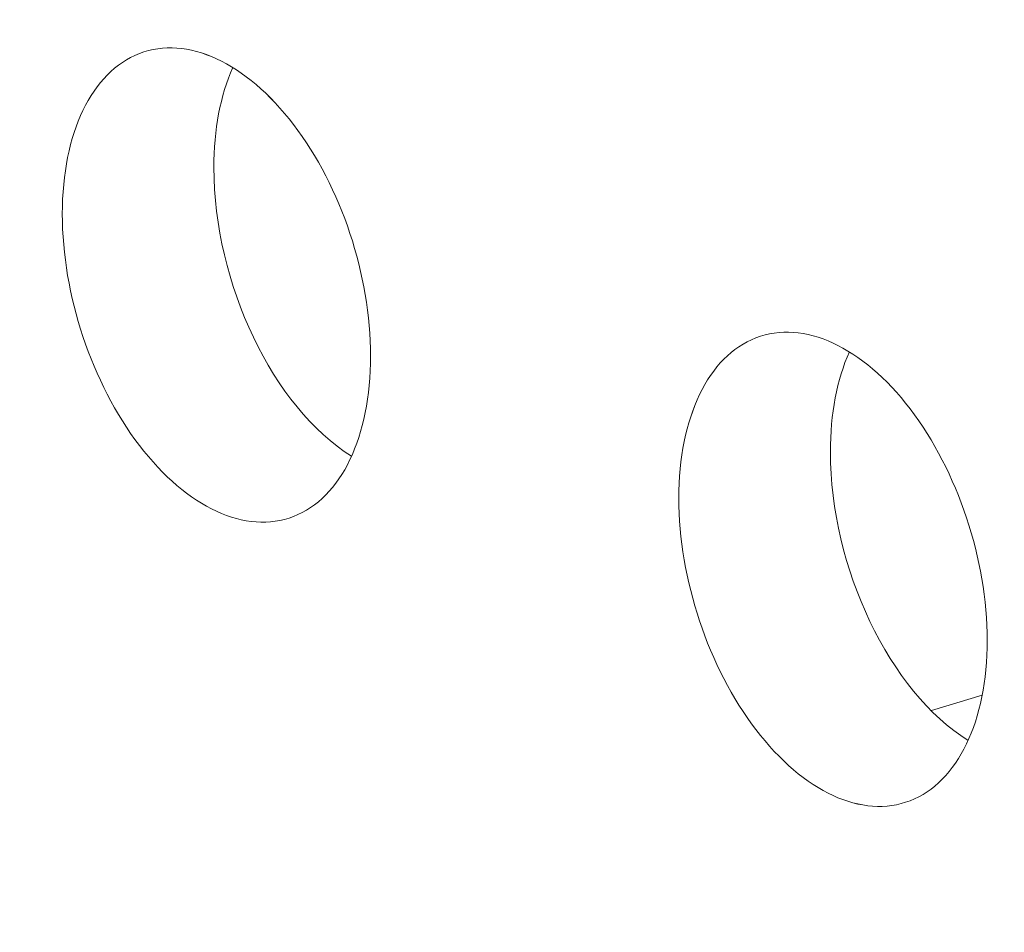
# Model space of a CAD drawing. Units: centimetres. Extents: x -67.5 to 29.7, y -21 to 21.
# Drawn here: x -64.3 to -63.7, y 1.2 to 1.7 of the extents above; entities that cross this region are included whole.
import ezdxf

# ---------------------------------------------------------------- set-up
doc = ezdxf.new("R2010")
doc.units = ezdxf.units.CM
doc.header["$MEASUREMENT"] = 0
doc.layers.add('layer 1', color=7, linetype='Continuous')

msp = doc.modelspace()

# ---------------------------------------------------------------- linework, layer by layer
at = {"layer": 'layer 1', "color": 250, "lineweight": 13}
for points in [[(-47.26942, -4.41576), (-47.26942, -4.41576), (-67.46843, 4.9019), (-67.46843, 4.9019)], [(-63.78047, 1.288), (-63.78047, 1.288), (-63.74925, 1.29754), (-63.74925, 1.29754)], [(-63.74925, 1.29754), (-63.74925, 1.29754), (-63.74925, 1.29754), (-63.74925, 1.29754)]]:
    msp.add_open_spline(points, degree=3, dxfattribs=at)
at = {"layer": 'layer 1', "color": 250, "lineweight": 18}
for points in [[(-64.12495, 1.50587), (-64.12495, 1.55554), (-64.143, 1.60976), (-64.17229, 1.64811), (-64.17229, 1.64811), (-64.20159, 1.68646), (-64.23768, 1.70311), (-64.26698, 1.69178), (-64.26698, 1.69178), (-64.29627, 1.68046), (-64.31432, 1.64289), (-64.31432, 1.59322)], [(-64.12495, 1.50587), (-64.12495, 1.55554), (-64.143, 1.60976), (-64.17229, 1.64811), (-64.17229, 1.64811), (-64.20159, 1.68646), (-64.23768, 1.70311), (-64.26698, 1.69178), (-64.26698, 1.69178), (-64.29627, 1.68046), (-64.31432, 1.64289), (-64.31432, 1.59322)], [(-64.12495, 1.50587), (-64.12495, 1.55554), (-64.143, 1.60976), (-64.17229, 1.64811), (-64.17229, 1.64811), (-64.20159, 1.68646), (-64.23768, 1.70311), (-64.26698, 1.69178), (-64.26698, 1.69178), (-64.29627, 1.68046), (-64.31432, 1.64289), (-64.31432, 1.59322)], [(-64.12495, 1.50587), (-64.12495, 1.55554), (-64.143, 1.60976), (-64.17229, 1.64811), (-64.17229, 1.64811), (-64.20159, 1.68646), (-64.23768, 1.70311), (-64.26698, 1.69178), (-64.26698, 1.69178), (-64.29627, 1.68046), (-64.31432, 1.64289), (-64.31432, 1.59322)], [(-64.12495, 1.50587), (-64.12495, 1.55554), (-64.143, 1.60976), (-64.17229, 1.64811), (-64.17229, 1.64811), (-64.20159, 1.68646), (-64.23768, 1.70311), (-64.26698, 1.69178), (-64.26698, 1.69178), (-64.29627, 1.68046), (-64.31432, 1.64289), (-64.31432, 1.59322)], [(-64.12495, 1.50587), (-64.12495, 1.55554), (-64.143, 1.60976), (-64.17229, 1.64811), (-64.17229, 1.64811), (-64.20159, 1.68646), (-64.23768, 1.70311), (-64.26698, 1.69178), (-64.26698, 1.69178), (-64.29627, 1.68046), (-64.31432, 1.64289), (-64.31432, 1.59322)], [(-64.12495, 1.50587), (-64.12495, 1.55554), (-64.143, 1.60976), (-64.17229, 1.64811), (-64.17229, 1.64811), (-64.20159, 1.68646), (-64.23768, 1.70311), (-64.26698, 1.69178), (-64.26698, 1.69178), (-64.29627, 1.68046), (-64.31432, 1.64289), (-64.31432, 1.59322)], [(-64.12495, 1.50587), (-64.12495, 1.55554), (-64.143, 1.60976), (-64.17229, 1.64811), (-64.17229, 1.64811), (-64.20159, 1.68646), (-64.23768, 1.70311), (-64.26698, 1.69178), (-64.26698, 1.69178), (-64.29627, 1.68046), (-64.31432, 1.64289), (-64.31432, 1.59322)], [(-64.12495, 1.50587), (-64.12495, 1.55554), (-64.143, 1.60976), (-64.17229, 1.64811), (-64.17229, 1.64811), (-64.20159, 1.68646), (-64.23768, 1.70311), (-64.26698, 1.69178), (-64.26698, 1.69178), (-64.29627, 1.68046), (-64.31432, 1.64289), (-64.31432, 1.59322)], [(-64.12495, 1.50587), (-64.12495, 1.55554), (-64.143, 1.60976), (-64.17229, 1.64811), (-64.17229, 1.64811), (-64.20159, 1.68646), (-64.23768, 1.70311), (-64.26698, 1.69178), (-64.26698, 1.69178), (-64.29627, 1.68046), (-64.31432, 1.64289), (-64.31432, 1.59322)], [(-64.12495, 1.50587), (-64.12495, 1.55554), (-64.143, 1.60976), (-64.17229, 1.64811), (-64.17229, 1.64811), (-64.20159, 1.68646), (-64.23768, 1.70311), (-64.26698, 1.69178), (-64.26698, 1.69178), (-64.29627, 1.68046), (-64.31432, 1.64289), (-64.31432, 1.59322)], [(-64.12495, 1.50587), (-64.12495, 1.55554), (-64.143, 1.60976), (-64.17229, 1.64811), (-64.17229, 1.64811), (-64.20159, 1.68646), (-64.23768, 1.70311), (-64.26698, 1.69178), (-64.26698, 1.69178), (-64.29627, 1.68046), (-64.31432, 1.64289), (-64.31432, 1.59322)], [(-64.12495, 1.50587), (-64.12495, 1.55554), (-64.143, 1.60976), (-64.17229, 1.64811), (-64.17229, 1.64811), (-64.20159, 1.68645), (-64.23768, 1.7031), (-64.26698, 1.69178), (-64.26698, 1.69178), (-64.29627, 1.68046), (-64.31432, 1.64289), (-64.31432, 1.59322)], [(-64.12495, 1.50587), (-64.12495, 1.55554), (-64.143, 1.60976), (-64.17229, 1.64811), (-64.17229, 1.64811), (-64.20159, 1.68645), (-64.23768, 1.7031), (-64.26698, 1.69178), (-64.26698, 1.69178), (-64.29627, 1.68046), (-64.31432, 1.64289), (-64.31432, 1.59322)], [(-64.12495, 1.50587), (-64.12495, 1.55554), (-64.143, 1.60976), (-64.17229, 1.64811), (-64.17229, 1.64811), (-64.20159, 1.68645), (-64.23768, 1.7031), (-64.26698, 1.69178), (-64.26698, 1.69178), (-64.29627, 1.68046), (-64.31432, 1.64289), (-64.31432, 1.59322)], [(-64.12495, 1.50587), (-64.12495, 1.55554), (-64.143, 1.60976), (-64.17229, 1.64811), (-64.17229, 1.64811), (-64.20159, 1.68646), (-64.23768, 1.7031), (-64.26698, 1.69178), (-64.26698, 1.69178), (-64.29627, 1.68046), (-64.31432, 1.64289), (-64.31432, 1.59322)], [(-64.12495, 1.50587), (-64.12495, 1.55554), (-64.143, 1.60976), (-64.17229, 1.64811), (-64.17229, 1.64811), (-64.20159, 1.68646), (-64.23768, 1.7031), (-64.26698, 1.69178), (-64.26698, 1.69178), (-64.29627, 1.68046), (-64.31432, 1.64289), (-64.31432, 1.59322)], [(-64.12495, 1.50587), (-64.12495, 1.55554), (-64.143, 1.60976), (-64.17229, 1.64811), (-64.17229, 1.64811), (-64.20159, 1.68646), (-64.23768, 1.7031), (-64.26698, 1.69178), (-64.26698, 1.69178), (-64.29627, 1.68046), (-64.31432, 1.64289), (-64.31432, 1.59322)], [(-64.12495, 1.50587), (-64.12495, 1.55554), (-64.143, 1.60976), (-64.17229, 1.64811), (-64.17229, 1.64811), (-64.20159, 1.68646), (-64.23768, 1.7031), (-64.26698, 1.69178), (-64.26698, 1.69178), (-64.29627, 1.68046), (-64.31432, 1.64289), (-64.31432, 1.59322)], [(-64.12495, 1.50587), (-64.12495, 1.55554), (-64.143, 1.60976), (-64.17229, 1.64811), (-64.17229, 1.64811), (-64.20159, 1.68646), (-64.23768, 1.7031), (-64.26698, 1.69178), (-64.26698, 1.69178), (-64.29627, 1.68046), (-64.31432, 1.64289), (-64.31432, 1.59322)], [(-64.12495, 1.50587), (-64.12495, 1.55554), (-64.143, 1.60976), (-64.17229, 1.64811), (-64.17229, 1.64811), (-64.20159, 1.68646), (-64.23768, 1.7031), (-64.26698, 1.69178), (-64.26698, 1.69178), (-64.29627, 1.68046), (-64.31432, 1.64289), (-64.31432, 1.59322)], [(-64.31432, 1.59322), (-64.31432, 1.54355), (-64.29627, 1.48933), (-64.26698, 1.45098), (-64.26698, 1.45098), (-64.23768, 1.41263), (-64.20159, 1.39598), (-64.17229, 1.4073), (-64.17229, 1.4073), (-64.143, 1.41862), (-64.12495, 1.4562), (-64.12495, 1.50587)], [(-64.31432, 1.59322), (-64.31432, 1.54355), (-64.29627, 1.48933), (-64.26698, 1.45098), (-64.26698, 1.45098), (-64.23768, 1.41263), (-64.20159, 1.39598), (-64.17229, 1.4073), (-64.17229, 1.4073), (-64.143, 1.41862), (-64.12495, 1.4562), (-64.12495, 1.50587)], [(-64.31432, 1.59322), (-64.31432, 1.54355), (-64.29627, 1.48933), (-64.26698, 1.45098), (-64.26698, 1.45098), (-64.23768, 1.41263), (-64.20159, 1.39598), (-64.17229, 1.4073), (-64.17229, 1.4073), (-64.143, 1.41862), (-64.12495, 1.4562), (-64.12495, 1.50587)], [(-64.31432, 1.59322), (-64.31432, 1.54355), (-64.29627, 1.48933), (-64.26698, 1.45098), (-64.26698, 1.45098), (-64.23768, 1.41263), (-64.20159, 1.39598), (-64.17229, 1.4073), (-64.17229, 1.4073), (-64.143, 1.41862), (-64.12495, 1.4562), (-64.12495, 1.50587)], [(-64.31432, 1.59322), (-64.31432, 1.54355), (-64.29627, 1.48933), (-64.26698, 1.45098), (-64.26698, 1.45098), (-64.23768, 1.41263), (-64.20159, 1.39598), (-64.17229, 1.4073), (-64.17229, 1.4073), (-64.143, 1.41862), (-64.12495, 1.4562), (-64.12495, 1.50587)], [(-64.31432, 1.59322), (-64.31432, 1.54355), (-64.29627, 1.48933), (-64.26698, 1.45098), (-64.26698, 1.45098), (-64.23768, 1.41263), (-64.20159, 1.39598), (-64.17229, 1.4073), (-64.17229, 1.4073), (-64.143, 1.41862), (-64.12495, 1.4562), (-64.12495, 1.50587)], [(-64.31432, 1.59322), (-64.31432, 1.54355), (-64.29627, 1.48933), (-64.26698, 1.45098), (-64.26698, 1.45098), (-64.23768, 1.41263), (-64.20159, 1.39598), (-64.17229, 1.4073), (-64.17229, 1.4073), (-64.143, 1.41862), (-64.12495, 1.4562), (-64.12495, 1.50587)], [(-64.31432, 1.59322), (-64.31432, 1.54355), (-64.29627, 1.48933), (-64.26698, 1.45098), (-64.26698, 1.45098), (-64.23768, 1.41263), (-64.20159, 1.39598), (-64.17229, 1.4073), (-64.17229, 1.4073), (-64.143, 1.41862), (-64.12495, 1.4562), (-64.12495, 1.50587)], [(-64.31432, 1.59322), (-64.31432, 1.54355), (-64.29627, 1.48933), (-64.26698, 1.45098), (-64.26698, 1.45098), (-64.23768, 1.41263), (-64.20159, 1.39598), (-64.17229, 1.4073), (-64.17229, 1.4073), (-64.143, 1.41862), (-64.12495, 1.4562), (-64.12495, 1.50587)], [(-64.31432, 1.59322), (-64.31432, 1.54355), (-64.29627, 1.48933), (-64.26698, 1.45098), (-64.26698, 1.45098), (-64.23768, 1.41263), (-64.20159, 1.39598), (-64.17229, 1.4073), (-64.17229, 1.4073), (-64.143, 1.41862), (-64.12495, 1.4562), (-64.12495, 1.50587)], [(-64.31432, 1.59322), (-64.31432, 1.54355), (-64.29627, 1.48933), (-64.26698, 1.45098), (-64.26698, 1.45098), (-64.23768, 1.41263), (-64.20159, 1.39598), (-64.17229, 1.4073), (-64.17229, 1.4073), (-64.143, 1.41862), (-64.12495, 1.4562), (-64.12495, 1.50587)], [(-64.31432, 1.59322), (-64.31432, 1.54355), (-64.29627, 1.48933), (-64.26698, 1.45098), (-64.26698, 1.45098), (-64.23768, 1.41263), (-64.20159, 1.39598), (-64.17229, 1.4073), (-64.17229, 1.4073), (-64.143, 1.41862), (-64.12495, 1.4562), (-64.12495, 1.50587)], [(-64.31432, 1.59322), (-64.31432, 1.54355), (-64.29627, 1.48933), (-64.26698, 1.45098), (-64.26698, 1.45098), (-64.23768, 1.41263), (-64.20159, 1.39598), (-64.17229, 1.4073), (-64.17229, 1.4073), (-64.143, 1.41862), (-64.12495, 1.4562), (-64.12495, 1.50587)], [(-64.31432, 1.59322), (-64.31432, 1.54355), (-64.29627, 1.48933), (-64.26698, 1.45098), (-64.26698, 1.45098), (-64.23768, 1.41263), (-64.20159, 1.39598), (-64.17229, 1.4073), (-64.17229, 1.4073), (-64.143, 1.41863), (-64.12495, 1.4562), (-64.12495, 1.50587)], [(-64.31432, 1.59322), (-64.31432, 1.54355), (-64.29627, 1.48933), (-64.26698, 1.45098), (-64.26698, 1.45098), (-64.23768, 1.41263), (-64.20159, 1.39598), (-64.17229, 1.4073), (-64.17229, 1.4073), (-64.143, 1.41863), (-64.12495, 1.4562), (-64.12495, 1.50587)], [(-64.31432, 1.59322), (-64.31432, 1.54355), (-64.29627, 1.48933), (-64.26698, 1.45098), (-64.26698, 1.45098), (-64.23768, 1.41263), (-64.20159, 1.39598), (-64.17229, 1.4073), (-64.17229, 1.4073), (-64.143, 1.41863), (-64.12495, 1.4562), (-64.12495, 1.50587)], [(-64.31432, 1.59322), (-64.31432, 1.54355), (-64.29627, 1.48933), (-64.26698, 1.45098), (-64.26698, 1.45098), (-64.23768, 1.41263), (-64.20159, 1.39598), (-64.17229, 1.4073), (-64.17229, 1.4073), (-64.143, 1.41863), (-64.12495, 1.4562), (-64.12495, 1.50587)], [(-64.31432, 1.59322), (-64.31432, 1.54355), (-64.29627, 1.48933), (-64.26698, 1.45098), (-64.26698, 1.45098), (-64.23768, 1.41263), (-64.20159, 1.39598), (-64.17229, 1.4073), (-64.17229, 1.4073), (-64.143, 1.41863), (-64.12495, 1.4562), (-64.12495, 1.50587)], [(-64.31432, 1.59322), (-64.31432, 1.54355), (-64.29627, 1.48933), (-64.26698, 1.45098), (-64.26698, 1.45098), (-64.23768, 1.41263), (-64.20159, 1.39598), (-64.17229, 1.4073), (-64.17229, 1.4073), (-64.143, 1.41863), (-64.12495, 1.4562), (-64.12495, 1.50587)], [(-64.31432, 1.59322), (-64.31432, 1.54355), (-64.29627, 1.48933), (-64.26698, 1.45098), (-64.26698, 1.45098), (-64.23768, 1.41263), (-64.20159, 1.39598), (-64.17229, 1.4073), (-64.17229, 1.4073), (-64.143, 1.41863), (-64.12495, 1.4562), (-64.12495, 1.50587)], [(-64.31432, 1.59322), (-64.31432, 1.54355), (-64.29627, 1.48933), (-64.26698, 1.45098), (-64.26698, 1.45098), (-64.23768, 1.41263), (-64.20159, 1.39598), (-64.17229, 1.4073), (-64.17229, 1.4073), (-64.143, 1.41863), (-64.12495, 1.4562), (-64.12495, 1.50587)], [(-63.74622, 1.33116), (-63.74622, 1.38083), (-63.76427, 1.43505), (-63.79356, 1.4734), (-63.79356, 1.4734), (-63.82286, 1.51175), (-63.85895, 1.5284), (-63.88824, 1.51708), (-63.88824, 1.51708), (-63.91754, 1.50576), (-63.93559, 1.46818), (-63.93559, 1.41851)], [(-63.74622, 1.33116), (-63.74622, 1.38083), (-63.76427, 1.43505), (-63.79356, 1.4734), (-63.79356, 1.4734), (-63.82286, 1.51175), (-63.85895, 1.5284), (-63.88824, 1.51708), (-63.88824, 1.51708), (-63.91754, 1.50576), (-63.93559, 1.46818), (-63.93559, 1.41851)], [(-63.74622, 1.33116), (-63.74622, 1.38083), (-63.76427, 1.43505), (-63.79356, 1.4734), (-63.79356, 1.4734), (-63.82286, 1.51175), (-63.85895, 1.5284), (-63.88824, 1.51708), (-63.88824, 1.51708), (-63.91754, 1.50576), (-63.93559, 1.46818), (-63.93559, 1.41851)], [(-63.74622, 1.33116), (-63.74622, 1.38083), (-63.76427, 1.43505), (-63.79356, 1.4734), (-63.79356, 1.4734), (-63.82286, 1.51175), (-63.85895, 1.5284), (-63.88824, 1.51708), (-63.88824, 1.51708), (-63.91754, 1.50576), (-63.93559, 1.46818), (-63.93559, 1.41851)], [(-63.74622, 1.33116), (-63.74622, 1.38083), (-63.76427, 1.43505), (-63.79356, 1.4734), (-63.79356, 1.4734), (-63.82286, 1.51175), (-63.85895, 1.5284), (-63.88824, 1.51708), (-63.88824, 1.51708), (-63.91754, 1.50576), (-63.93559, 1.46818), (-63.93559, 1.41851)], [(-63.74622, 1.33116), (-63.74622, 1.38083), (-63.76427, 1.43505), (-63.79356, 1.4734), (-63.79356, 1.4734), (-63.82286, 1.51175), (-63.85895, 1.5284), (-63.88824, 1.51708), (-63.88824, 1.51708), (-63.91754, 1.50576), (-63.93559, 1.46818), (-63.93559, 1.41851)], [(-63.74622, 1.33116), (-63.74622, 1.38083), (-63.76427, 1.43505), (-63.79356, 1.4734), (-63.79356, 1.4734), (-63.82286, 1.51175), (-63.85895, 1.5284), (-63.88824, 1.51708), (-63.88824, 1.51708), (-63.91754, 1.50576), (-63.93559, 1.46818), (-63.93559, 1.41851)], [(-63.74622, 1.33116), (-63.74622, 1.38083), (-63.76427, 1.43505), (-63.79356, 1.4734), (-63.79356, 1.4734), (-63.82286, 1.51175), (-63.85895, 1.5284), (-63.88824, 1.51708), (-63.88824, 1.51708), (-63.91754, 1.50576), (-63.93559, 1.46818), (-63.93559, 1.41851)], [(-63.74622, 1.33116), (-63.74622, 1.38083), (-63.76427, 1.43505), (-63.79356, 1.4734), (-63.79356, 1.4734), (-63.82286, 1.51175), (-63.85895, 1.5284), (-63.88824, 1.51708), (-63.88824, 1.51708), (-63.91754, 1.50576), (-63.93559, 1.46818), (-63.93559, 1.41851)], [(-63.74622, 1.33116), (-63.74622, 1.38083), (-63.76427, 1.43505), (-63.79356, 1.4734), (-63.79356, 1.4734), (-63.82286, 1.51175), (-63.85895, 1.5284), (-63.88824, 1.51708), (-63.88824, 1.51708), (-63.91754, 1.50576), (-63.93559, 1.46818), (-63.93559, 1.41851)], [(-63.74622, 1.33116), (-63.74622, 1.38083), (-63.76427, 1.43505), (-63.79356, 1.4734), (-63.79356, 1.4734), (-63.82286, 1.51175), (-63.85895, 1.5284), (-63.88824, 1.51708), (-63.88824, 1.51708), (-63.91754, 1.50576), (-63.93559, 1.46818), (-63.93559, 1.41851)], [(-63.74622, 1.33116), (-63.74622, 1.38083), (-63.76427, 1.43505), (-63.79356, 1.4734), (-63.79356, 1.4734), (-63.82286, 1.51175), (-63.85895, 1.5284), (-63.88824, 1.51708), (-63.88824, 1.51708), (-63.91754, 1.50576), (-63.93559, 1.46818), (-63.93559, 1.41851)], [(-63.74622, 1.33116), (-63.74622, 1.38083), (-63.76427, 1.43505), (-63.79356, 1.4734), (-63.79356, 1.4734), (-63.82286, 1.51175), (-63.85895, 1.5284), (-63.88824, 1.51708), (-63.88824, 1.51708), (-63.91754, 1.50576), (-63.93559, 1.46818), (-63.93559, 1.41851)], [(-63.74622, 1.33116), (-63.74622, 1.38083), (-63.76427, 1.43505), (-63.79356, 1.4734), (-63.79356, 1.4734), (-63.82286, 1.51175), (-63.85895, 1.5284), (-63.88824, 1.51708), (-63.88824, 1.51708), (-63.91754, 1.50576), (-63.93559, 1.46818), (-63.93559, 1.41851)], [(-63.74622, 1.33116), (-63.74622, 1.38083), (-63.76427, 1.43505), (-63.79356, 1.4734), (-63.79356, 1.4734), (-63.82286, 1.51175), (-63.85895, 1.5284), (-63.88824, 1.51708), (-63.88824, 1.51708), (-63.91754, 1.50576), (-63.93559, 1.46818), (-63.93559, 1.41851)], [(-63.74622, 1.33116), (-63.74622, 1.38083), (-63.76427, 1.43505), (-63.79356, 1.4734), (-63.79356, 1.4734), (-63.82286, 1.51175), (-63.85895, 1.5284), (-63.88824, 1.51708), (-63.88824, 1.51708), (-63.91754, 1.50576), (-63.93559, 1.46818), (-63.93559, 1.41851)], [(-63.74622, 1.33116), (-63.74622, 1.38083), (-63.76427, 1.43505), (-63.79356, 1.4734), (-63.79356, 1.4734), (-63.82286, 1.51175), (-63.85895, 1.5284), (-63.88824, 1.51708), (-63.88824, 1.51708), (-63.91754, 1.50576), (-63.93559, 1.46818), (-63.93559, 1.41851)], [(-63.74622, 1.33116), (-63.74622, 1.38083), (-63.76427, 1.43505), (-63.79356, 1.4734), (-63.79356, 1.4734), (-63.82286, 1.51175), (-63.85895, 1.5284), (-63.88824, 1.51708), (-63.88824, 1.51708), (-63.91754, 1.50576), (-63.93559, 1.46818), (-63.93559, 1.41851)], [(-63.74622, 1.33116), (-63.74622, 1.38083), (-63.76427, 1.43505), (-63.79356, 1.4734), (-63.79356, 1.4734), (-63.82286, 1.51175), (-63.85895, 1.5284), (-63.88824, 1.51708), (-63.88824, 1.51708), (-63.91754, 1.50576), (-63.93559, 1.46818), (-63.93559, 1.41851)], [(-63.74622, 1.33116), (-63.74622, 1.38083), (-63.76427, 1.43505), (-63.79356, 1.4734), (-63.79356, 1.4734), (-63.82286, 1.51175), (-63.85895, 1.5284), (-63.88824, 1.51708), (-63.88824, 1.51708), (-63.91754, 1.50576), (-63.93559, 1.46819), (-63.93559, 1.41851)], [(-63.74622, 1.33116), (-63.74622, 1.38083), (-63.76427, 1.43505), (-63.79356, 1.4734), (-63.79356, 1.4734), (-63.82286, 1.51175), (-63.85895, 1.5284), (-63.88824, 1.51708), (-63.88824, 1.51708), (-63.91754, 1.50576), (-63.93559, 1.46819), (-63.93559, 1.41852)], [(-63.93559, 1.41852), (-63.93559, 1.36885), (-63.91754, 1.31462), (-63.88824, 1.27627), (-63.88824, 1.27627), (-63.85895, 1.23793), (-63.82286, 1.22128), (-63.79356, 1.2326), (-63.79356, 1.2326), (-63.76427, 1.24392), (-63.74622, 1.28149), (-63.74622, 1.33116)], [(-63.93559, 1.41851), (-63.93559, 1.36884), (-63.91754, 1.31462), (-63.88824, 1.27627), (-63.88824, 1.27627), (-63.85895, 1.23792), (-63.82286, 1.22127), (-63.79356, 1.2326), (-63.79356, 1.2326), (-63.76427, 1.24392), (-63.74622, 1.28149), (-63.74622, 1.33116)], [(-63.93559, 1.41851), (-63.93559, 1.36884), (-63.91754, 1.31462), (-63.88824, 1.27627), (-63.88824, 1.27627), (-63.85895, 1.23792), (-63.82286, 1.22127), (-63.79356, 1.2326), (-63.79356, 1.2326), (-63.76427, 1.24392), (-63.74622, 1.28149), (-63.74622, 1.33116)], [(-63.93559, 1.41851), (-63.93559, 1.36884), (-63.91754, 1.31462), (-63.88824, 1.27627), (-63.88824, 1.27627), (-63.85895, 1.23792), (-63.82286, 1.22127), (-63.79356, 1.2326), (-63.79356, 1.2326), (-63.76427, 1.24392), (-63.74622, 1.28149), (-63.74622, 1.33116)], [(-63.93559, 1.41851), (-63.93559, 1.36884), (-63.91754, 1.31462), (-63.88824, 1.27627), (-63.88824, 1.27627), (-63.85895, 1.23792), (-63.82286, 1.22127), (-63.79356, 1.2326), (-63.79356, 1.2326), (-63.76427, 1.24392), (-63.74622, 1.28149), (-63.74622, 1.33116)], [(-63.93559, 1.41851), (-63.93559, 1.36884), (-63.91754, 1.31462), (-63.88824, 1.27627), (-63.88824, 1.27627), (-63.85895, 1.23792), (-63.82286, 1.22127), (-63.79356, 1.2326), (-63.79356, 1.2326), (-63.76427, 1.24392), (-63.74622, 1.28149), (-63.74622, 1.33116)], [(-63.93559, 1.41851), (-63.93559, 1.36884), (-63.91754, 1.31462), (-63.88824, 1.27627), (-63.88824, 1.27627), (-63.85895, 1.23792), (-63.82286, 1.22128), (-63.79356, 1.2326), (-63.79356, 1.2326), (-63.76427, 1.24392), (-63.74622, 1.28149), (-63.74622, 1.33116)], [(-63.93559, 1.41851), (-63.93559, 1.36884), (-63.91754, 1.31462), (-63.88824, 1.27627), (-63.88824, 1.27627), (-63.85895, 1.23792), (-63.82286, 1.22128), (-63.79356, 1.2326), (-63.79356, 1.2326), (-63.76427, 1.24392), (-63.74622, 1.28149), (-63.74622, 1.33116)], [(-63.93559, 1.41851), (-63.93559, 1.36884), (-63.91754, 1.31462), (-63.88824, 1.27627), (-63.88824, 1.27627), (-63.85895, 1.23792), (-63.82286, 1.22128), (-63.79356, 1.2326), (-63.79356, 1.2326), (-63.76427, 1.24392), (-63.74622, 1.28149), (-63.74622, 1.33116)], [(-63.93559, 1.41851), (-63.93559, 1.36884), (-63.91754, 1.31462), (-63.88824, 1.27627), (-63.88824, 1.27627), (-63.85895, 1.23792), (-63.82286, 1.22128), (-63.79356, 1.2326), (-63.79356, 1.2326), (-63.76427, 1.24392), (-63.74622, 1.28149), (-63.74622, 1.33116)], [(-63.93559, 1.41851), (-63.93559, 1.36884), (-63.91754, 1.31462), (-63.88824, 1.27627), (-63.88824, 1.27627), (-63.85895, 1.23792), (-63.82286, 1.22128), (-63.79356, 1.2326), (-63.79356, 1.2326), (-63.76427, 1.24392), (-63.74622, 1.28149), (-63.74622, 1.33116)], [(-63.93559, 1.41851), (-63.93559, 1.36884), (-63.91754, 1.31462), (-63.88824, 1.27627), (-63.88824, 1.27627), (-63.85895, 1.23793), (-63.82286, 1.22128), (-63.79356, 1.2326), (-63.79356, 1.2326), (-63.76427, 1.24392), (-63.74622, 1.28149), (-63.74622, 1.33116)], [(-63.93559, 1.41851), (-63.93559, 1.36884), (-63.91754, 1.31462), (-63.88824, 1.27627), (-63.88824, 1.27627), (-63.85895, 1.23793), (-63.82286, 1.22128), (-63.79356, 1.2326), (-63.79356, 1.2326), (-63.76427, 1.24392), (-63.74622, 1.28149), (-63.74622, 1.33116)], [(-63.93559, 1.41851), (-63.93559, 1.36884), (-63.91754, 1.31462), (-63.88824, 1.27627), (-63.88824, 1.27627), (-63.85895, 1.23793), (-63.82286, 1.22128), (-63.79356, 1.2326), (-63.79356, 1.2326), (-63.76427, 1.24392), (-63.74622, 1.28149), (-63.74622, 1.33116)], [(-63.93559, 1.41851), (-63.93559, 1.36884), (-63.91754, 1.31462), (-63.88824, 1.27627), (-63.88824, 1.27627), (-63.85895, 1.23793), (-63.82286, 1.22128), (-63.79356, 1.2326), (-63.79356, 1.2326), (-63.76427, 1.24392), (-63.74622, 1.28149), (-63.74622, 1.33116)], [(-63.93559, 1.41851), (-63.93559, 1.36884), (-63.91754, 1.31462), (-63.88824, 1.27627), (-63.88824, 1.27627), (-63.85895, 1.23793), (-63.82286, 1.22128), (-63.79356, 1.2326), (-63.79356, 1.2326), (-63.76427, 1.24392), (-63.74622, 1.28149), (-63.74622, 1.33116)], [(-63.93559, 1.41851), (-63.93559, 1.36884), (-63.91754, 1.31462), (-63.88824, 1.27627), (-63.88824, 1.27627), (-63.85895, 1.23793), (-63.82286, 1.22128), (-63.79356, 1.2326), (-63.79356, 1.2326), (-63.76427, 1.24392), (-63.74622, 1.28149), (-63.74622, 1.33116)], [(-63.93559, 1.41851), (-63.93559, 1.36884), (-63.91754, 1.31462), (-63.88824, 1.27627), (-63.88824, 1.27627), (-63.85895, 1.23793), (-63.82286, 1.22128), (-63.79356, 1.2326), (-63.79356, 1.2326), (-63.76427, 1.24392), (-63.74622, 1.28149), (-63.74622, 1.33116)], [(-63.93559, 1.41851), (-63.93559, 1.36884), (-63.91754, 1.31462), (-63.88824, 1.27627), (-63.88824, 1.27627), (-63.85895, 1.23793), (-63.82286, 1.22128), (-63.79356, 1.2326), (-63.79356, 1.2326), (-63.76427, 1.24392), (-63.74622, 1.28149), (-63.74622, 1.33116)], [(-63.93559, 1.41851), (-63.93559, 1.36884), (-63.91754, 1.31462), (-63.88824, 1.27627), (-63.88824, 1.27627), (-63.85895, 1.23793), (-63.82286, 1.22128), (-63.79356, 1.2326), (-63.79356, 1.2326), (-63.76427, 1.24392), (-63.74622, 1.28149), (-63.74622, 1.33116)], [(-63.93559, 1.41851), (-63.93559, 1.36884), (-63.91754, 1.31462), (-63.88824, 1.27627), (-63.88824, 1.27627), (-63.85895, 1.23793), (-63.82286, 1.22128), (-63.79356, 1.2326), (-63.79356, 1.2326), (-63.76427, 1.24392), (-63.74622, 1.28149), (-63.74622, 1.33116)]]:
    msp.add_open_spline(points, degree=3, knots=[0, 0, 0, 0, 0.25, 0.25, 0.25, 0.25, 0.5, 0.5, 0.5, 0.5, 1, 1, 1, 1], dxfattribs=at)
for points in [[(-64.26698, 1.69178), (-64.26698, 1.69178), (-64.26698, 1.69178), (-64.26698, 1.69178)], [(-64.20957, 1.68315), (-64.21723, 1.66618), (-64.22124, 1.64503), (-64.22124, 1.62166)], [(-64.20957, 1.68315), (-64.21723, 1.66618), (-64.22124, 1.64503), (-64.22124, 1.62166)], [(-64.20957, 1.68315), (-64.21723, 1.66618), (-64.22124, 1.64503), (-64.22124, 1.62166)], [(-64.20957, 1.68315), (-64.21723, 1.66618), (-64.22124, 1.64503), (-64.22124, 1.62166)], [(-64.20957, 1.68315), (-64.21723, 1.66618), (-64.22124, 1.64503), (-64.22124, 1.62166)], [(-64.20957, 1.68315), (-64.21723, 1.66618), (-64.22124, 1.64503), (-64.22124, 1.62166)], [(-64.20957, 1.68315), (-64.21723, 1.66618), (-64.22124, 1.64503), (-64.22124, 1.62166)], [(-64.20957, 1.68315), (-64.21723, 1.66618), (-64.22124, 1.64503), (-64.22124, 1.62166)], [(-64.20957, 1.68315), (-64.21723, 1.66618), (-64.22124, 1.64503), (-64.22124, 1.62166)], [(-64.20957, 1.68315), (-64.21723, 1.66618), (-64.22124, 1.64504), (-64.22124, 1.62166)], [(-64.20957, 1.68315), (-64.21723, 1.66618), (-64.22124, 1.64504), (-64.22124, 1.62166)], [(-64.20957, 1.68315), (-64.21723, 1.66618), (-64.22124, 1.64504), (-64.22124, 1.62166)], [(-64.20957, 1.68315), (-64.21723, 1.66618), (-64.22124, 1.64504), (-64.22124, 1.62166)], [(-64.20957, 1.68315), (-64.21723, 1.66618), (-64.22124, 1.64504), (-64.22124, 1.62166)], [(-64.20957, 1.68315), (-64.21723, 1.66618), (-64.22124, 1.64504), (-64.22124, 1.62166)], [(-64.20957, 1.68315), (-64.21723, 1.66618), (-64.22124, 1.64504), (-64.22124, 1.62166)], [(-64.20957, 1.68315), (-64.21723, 1.66618), (-64.22124, 1.64504), (-64.22124, 1.62166)], [(-64.20957, 1.68315), (-64.21723, 1.66618), (-64.22124, 1.64504), (-64.22124, 1.62166)], [(-64.20957, 1.68315), (-64.21723, 1.66619), (-64.22124, 1.64504), (-64.22124, 1.62166)], [(-64.20957, 1.68315), (-64.21723, 1.66619), (-64.22124, 1.64504), (-64.22124, 1.62166)], [(-64.20957, 1.68315), (-64.21723, 1.66619), (-64.22124, 1.64504), (-64.22124, 1.62166)], [(-64.20957, 1.68315), (-64.20957, 1.68315), (-64.20957, 1.68315), (-64.20957, 1.68315)], [(-64.17229, 1.64811), (-64.17229, 1.64811), (-64.17229, 1.64811), (-64.17229, 1.64811)], [(-64.22124, 1.62166), (-64.22124, 1.62166), (-64.22124, 1.62166), (-64.22124, 1.62166)], [(-64.22124, 1.62166), (-64.22124, 1.55059), (-64.18474, 1.47413), (-64.13662, 1.44438)], [(-64.22124, 1.62166), (-64.22124, 1.62166), (-64.22124, 1.62166), (-64.22124, 1.62166)], [(-64.22124, 1.62166), (-64.22124, 1.55059), (-64.18474, 1.47413), (-64.13662, 1.44438)], [(-64.22124, 1.62166), (-64.22124, 1.55059), (-64.18474, 1.47413), (-64.13662, 1.44438)], [(-64.22124, 1.62166), (-64.22124, 1.55059), (-64.18474, 1.47413), (-64.13662, 1.44438)], [(-64.22124, 1.62166), (-64.22124, 1.55059), (-64.18474, 1.47413), (-64.13662, 1.44438)], [(-64.22124, 1.62166), (-64.22124, 1.55059), (-64.18474, 1.47413), (-64.13662, 1.44438)], [(-64.22124, 1.62166), (-64.22124, 1.55059), (-64.18474, 1.47413), (-64.13662, 1.44438)], [(-64.22124, 1.62166), (-64.22124, 1.55059), (-64.18474, 1.47413), (-64.13662, 1.44438)], [(-64.22124, 1.62166), (-64.22124, 1.55059), (-64.18474, 1.47413), (-64.13662, 1.44438)], [(-64.22124, 1.62166), (-64.22124, 1.55059), (-64.18474, 1.47413), (-64.13662, 1.44438)], [(-64.22124, 1.62166), (-64.22124, 1.55059), (-64.18474, 1.47413), (-64.13662, 1.44438)], [(-64.22124, 1.62166), (-64.22124, 1.55059), (-64.18474, 1.47413), (-64.13662, 1.44438)], [(-64.22124, 1.62166), (-64.22124, 1.55059), (-64.18474, 1.47413), (-64.13662, 1.44438)], [(-64.22124, 1.62166), (-64.22124, 1.55059), (-64.18474, 1.47413), (-64.13662, 1.44438)], [(-64.22124, 1.62166), (-64.22124, 1.55059), (-64.18474, 1.47413), (-64.13662, 1.44438)], [(-64.22124, 1.62166), (-64.22124, 1.55059), (-64.18474, 1.47413), (-64.13662, 1.44438)], [(-64.22124, 1.62166), (-64.22124, 1.55059), (-64.18474, 1.47413), (-64.13662, 1.44438)], [(-64.22124, 1.62166), (-64.22124, 1.55059), (-64.18474, 1.47413), (-64.13662, 1.44438)], [(-64.22124, 1.62166), (-64.22124, 1.55059), (-64.18474, 1.47413), (-64.13662, 1.44438)], [(-64.22124, 1.62166), (-64.22124, 1.55059), (-64.18474, 1.47413), (-64.13662, 1.44438)], [(-64.22124, 1.62166), (-64.22124, 1.55059), (-64.18474, 1.47413), (-64.13662, 1.44438)], [(-64.31432, 1.59322), (-64.31432, 1.59322), (-64.31432, 1.59322), (-64.31432, 1.59322)], [(-64.31432, 1.59322), (-64.31432, 1.59322), (-64.31432, 1.59322), (-64.31432, 1.59322)], [(-63.88824, 1.51708), (-63.88824, 1.51708), (-63.88824, 1.51708), (-63.88824, 1.51708)], [(-63.83084, 1.50844), (-63.8385, 1.49148), (-63.84251, 1.47033), (-63.84251, 1.44695)], [(-63.83084, 1.50844), (-63.8385, 1.49148), (-63.84251, 1.47033), (-63.84251, 1.44695)], [(-63.83084, 1.50844), (-63.8385, 1.49148), (-63.84251, 1.47033), (-63.84251, 1.44695)], [(-63.83084, 1.50844), (-63.8385, 1.49148), (-63.84251, 1.47033), (-63.84251, 1.44695)], [(-63.83084, 1.50844), (-63.8385, 1.49148), (-63.84251, 1.47033), (-63.84251, 1.44695)], [(-63.83084, 1.50844), (-63.8385, 1.49148), (-63.84251, 1.47033), (-63.84251, 1.44695)], [(-63.83084, 1.50844), (-63.8385, 1.49148), (-63.84251, 1.47033), (-63.84251, 1.44695)], [(-63.83084, 1.50844), (-63.8385, 1.49148), (-63.84251, 1.47033), (-63.84251, 1.44695)], [(-63.83084, 1.50844), (-63.8385, 1.49148), (-63.84251, 1.47033), (-63.84251, 1.44695)], [(-63.83084, 1.50844), (-63.8385, 1.49148), (-63.84251, 1.47033), (-63.84251, 1.44695)], [(-63.83084, 1.50844), (-63.8385, 1.49148), (-63.84251, 1.47033), (-63.84251, 1.44695)], [(-63.83084, 1.50844), (-63.8385, 1.49148), (-63.84251, 1.47033), (-63.84251, 1.44695)], [(-63.83084, 1.50844), (-63.8385, 1.49148), (-63.84251, 1.47033), (-63.84251, 1.44695)], [(-63.83084, 1.50844), (-63.8385, 1.49148), (-63.84251, 1.47033), (-63.84251, 1.44695)], [(-63.83084, 1.50844), (-63.8385, 1.49148), (-63.84251, 1.47033), (-63.84251, 1.44695)], [(-63.83084, 1.50844), (-63.8385, 1.49148), (-63.84251, 1.47033), (-63.84251, 1.44695)], [(-63.83084, 1.50844), (-63.8385, 1.49148), (-63.84251, 1.47033), (-63.84251, 1.44695)], [(-63.83084, 1.50844), (-63.8385, 1.49148), (-63.84251, 1.47033), (-63.84251, 1.44695)], [(-63.83084, 1.50844), (-63.8385, 1.49148), (-63.84251, 1.47033), (-63.84251, 1.44695)], [(-63.83084, 1.50844), (-63.8385, 1.49148), (-63.84251, 1.47033), (-63.84251, 1.44695)], [(-63.83084, 1.50844), (-63.8385, 1.49148), (-63.84251, 1.47033), (-63.84251, 1.44695)], [(-63.83084, 1.50844), (-63.83084, 1.50844), (-63.83084, 1.50844), (-63.83084, 1.50844)], [(-64.12495, 1.50587), (-64.12495, 1.50587), (-64.12495, 1.50587), (-64.12495, 1.50587)], [(-64.12495, 1.50587), (-64.12495, 1.50587), (-64.12495, 1.50587), (-64.12495, 1.50587)], [(-63.79356, 1.4734), (-63.79356, 1.4734), (-63.79356, 1.4734), (-63.79356, 1.4734)], [(-64.26698, 1.45098), (-64.26698, 1.45098), (-64.26698, 1.45098), (-64.26698, 1.45098)], [(-63.84251, 1.44695), (-63.84251, 1.37588), (-63.80601, 1.29942), (-63.75789, 1.26967)], [(-63.84251, 1.44695), (-63.84251, 1.44695), (-63.84251, 1.44695), (-63.84251, 1.44695)], [(-63.84251, 1.44695), (-63.84251, 1.37588), (-63.80601, 1.29942), (-63.75789, 1.26967)], [(-63.84251, 1.44695), (-63.84251, 1.37588), (-63.80601, 1.29942), (-63.75789, 1.26967)], [(-63.84251, 1.44695), (-63.84251, 1.37588), (-63.80601, 1.29942), (-63.75789, 1.26967)], [(-63.84251, 1.44695), (-63.84251, 1.37588), (-63.80601, 1.29942), (-63.75789, 1.26967)], [(-63.84251, 1.44695), (-63.84251, 1.37588), (-63.80601, 1.29942), (-63.75789, 1.26967)], [(-63.84251, 1.44695), (-63.84251, 1.37588), (-63.80601, 1.29942), (-63.75789, 1.26967)], [(-63.84251, 1.44695), (-63.84251, 1.37588), (-63.80601, 1.29942), (-63.75789, 1.26967)], [(-63.84251, 1.44695), (-63.84251, 1.37588), (-63.80601, 1.29942), (-63.75789, 1.26967)], [(-63.84251, 1.44695), (-63.84251, 1.37588), (-63.80601, 1.29942), (-63.75789, 1.26967)], [(-63.84251, 1.44695), (-63.84251, 1.37588), (-63.80601, 1.29942), (-63.75789, 1.26967)], [(-63.84251, 1.44695), (-63.84251, 1.37588), (-63.80601, 1.29942), (-63.75789, 1.26967)], [(-63.84251, 1.44695), (-63.84251, 1.37588), (-63.80601, 1.29942), (-63.75789, 1.26967)], [(-63.84251, 1.44695), (-63.84251, 1.37588), (-63.80601, 1.29942), (-63.75789, 1.26967)], [(-63.84251, 1.44695), (-63.84251, 1.37588), (-63.80601, 1.29942), (-63.75789, 1.26967)], [(-63.84251, 1.44695), (-63.84251, 1.37588), (-63.80601, 1.29942), (-63.75789, 1.26967)], [(-63.84251, 1.44695), (-63.84251, 1.37588), (-63.80601, 1.29942), (-63.75789, 1.26967)], [(-63.84251, 1.44695), (-63.84251, 1.37588), (-63.80601, 1.29942), (-63.75789, 1.26967)], [(-63.84251, 1.44695), (-63.84251, 1.37588), (-63.80601, 1.29942), (-63.75789, 1.26967)], [(-63.84251, 1.44695), (-63.84251, 1.37588), (-63.80601, 1.29942), (-63.75789, 1.26967)], [(-63.84251, 1.44695), (-63.84251, 1.37588), (-63.80601, 1.29942), (-63.75789, 1.26967)], [(-63.84251, 1.44695), (-63.84251, 1.44695), (-63.84251, 1.44695), (-63.84251, 1.44695)], [(-64.13662, 1.44438), (-64.13662, 1.44438), (-64.13662, 1.44438), (-64.13662, 1.44438)], [(-63.93559, 1.41851), (-63.93559, 1.41851), (-63.93559, 1.41852), (-63.93559, 1.41852)], [(-63.93559, 1.41851), (-63.93559, 1.41851), (-63.93559, 1.41852), (-63.93559, 1.41852)], [(-64.17229, 1.4073), (-64.17229, 1.4073), (-64.17229, 1.4073), (-64.17229, 1.4073)], [(-63.74622, 1.33116), (-63.74622, 1.33116), (-63.74622, 1.33116), (-63.74622, 1.33116)], [(-63.74622, 1.33116), (-63.74622, 1.33116), (-63.74622, 1.33116), (-63.74622, 1.33116)], [(-63.88824, 1.27627), (-63.88824, 1.27627), (-63.88824, 1.27627), (-63.88824, 1.27627)], [(-63.75789, 1.26967), (-63.75789, 1.26967), (-63.75789, 1.26967), (-63.75789, 1.26967)], [(-63.79356, 1.2326), (-63.79356, 1.2326), (-63.79356, 1.2326), (-63.79356, 1.2326)]]:
    msp.add_open_spline(points, degree=3, dxfattribs=at)

doc.saveas('drawing.dxf')
